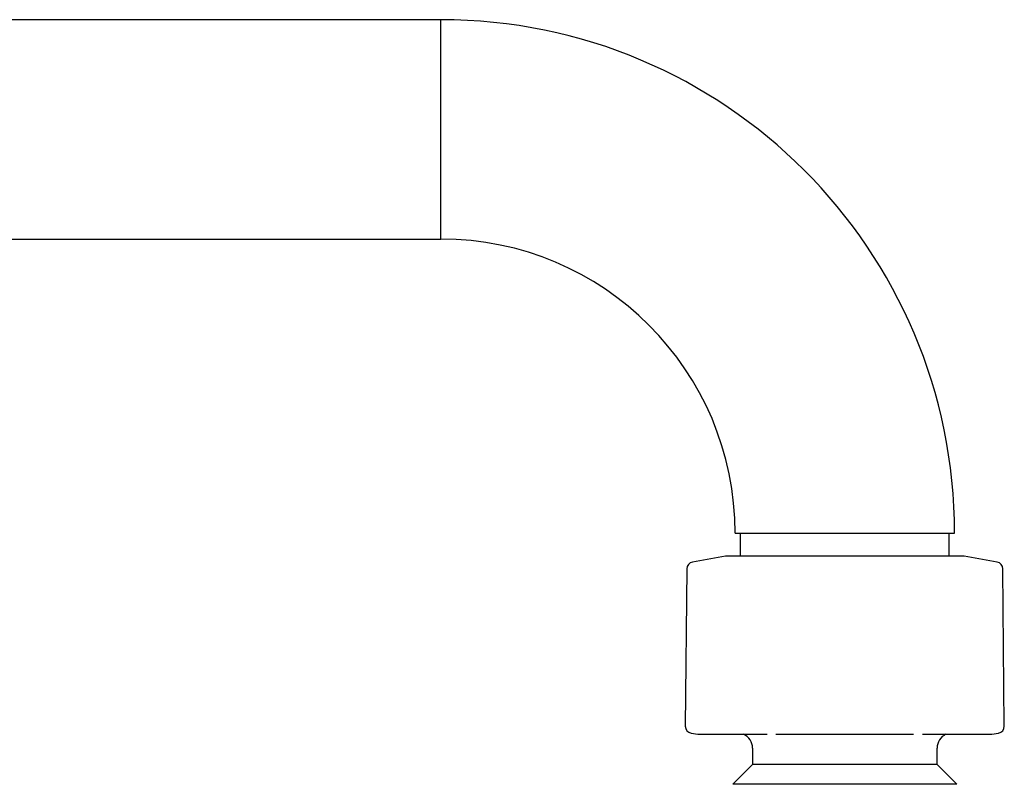
# Model space of a CAD drawing. Units: millimetres. Extents: x -18 to 841, y -18 to 1645.
# Drawn here: x 663 to 762, y 1569 to 1645 of the extents above; entities that cross this region are included whole.
import ezdxf

# ---------------------------------------------------------------- set-up
doc = ezdxf.new("R2010")
doc.units = ezdxf.units.MM
for name, color, linetype in [('$DDT_AUDIT_GENERATED_(60)', 7, 'Continuous'), ('03520038_22153__', 7, 'Continuous'), ('65247038_210426_', 7, 'Continuous'), ('Default', 7, 'Continuous')]:
    doc.layers.add(name, color=color, linetype=linetype)

# ---------------------------------------------------------------- blocks, each defined once
blk = doc.blocks.new('SE1')
at = {"layer": '$DDT_AUDIT_GENERATED_(60)', "color": 7, "linetype": 'Continuous'}
for p, q in [((705.306, 1645.375), (386.306, 1645.375)), ((705.306, 1623.375), (705.306, 1645.375)), ((386.306, 1623.375), (705.306, 1623.375)), ((734.806, 1593.875), (756.806, 1593.875)), ((735.326, 1593.875), (735.326, 1591.562)), ((756.286, 1591.562), (756.286, 1593.875))]:
    blk.add_line(p, q, dxfattribs=at)
for radius in [51.5, 29.5]:
    blk.add_arc((705.306, 1593.875), radius, 0, 90, dxfattribs=at)
at = {"layer": '03520038_22153__', "color": 7, "linetype": 'Continuous'}
for p, q in [((736.556, 1572.324), (736.556, 1570.665)), ((755.056, 1570.665), (755.056, 1572.324)), ((736.556, 1570.665), (734.574, 1568.683)), ((755.056, 1570.665), (736.556, 1570.665)), ((757.037, 1568.683), (755.056, 1570.665)), ((757.037, 1568.683), (734.574, 1568.683))]:
    blk.add_line(p, q, dxfattribs=at)
for centre, start, end in [((735.056, 1572.324), 0, 66.28522), ((756.556, 1572.324), 113.71478, 180)]:
    blk.add_arc(centre, 1.5, start, end, dxfattribs=at)
at = {"layer": '65247038_210426_', "color": 7, "linetype": 'Continuous'}
for p, q in [((733.836, 1591.559), (730.527, 1590.976)), ((757.741, 1591.562), (733.871, 1591.562)), ((761.085, 1590.976), (757.775, 1591.559)), ((729.949, 1590.293), (729.811, 1574.517)), ((761.801, 1574.517), (761.663, 1590.293)), ((730.389, 1573.822), (731.076, 1573.701)), ((731.111, 1573.698), (731.13, 1573.698)), ((731.13, 1573.698), (738.02, 1573.698)), ((738.891, 1573.698), (752.709, 1573.698)), ((753.582, 1573.698), (760.493, 1573.698)), ((760.493, 1573.698), (760.501, 1573.698)), ((760.536, 1573.701), (761.222, 1573.822))]:
    blk.add_line(p, q, dxfattribs=at)
for centre, radius, start, end in [((730.649, 1590.287), 0.7, 100, 179.5), ((733.871, 1591.362), 0.2, 90, 100), ((757.741, 1591.362), 0.2, 80, 90), ((760.963, 1590.287), 0.7, 0.5, 80), ((730.511, 1574.511), 0.7, 179.5, 260), ((761.101, 1574.511), 0.7, 280, 0.5), ((731.111, 1573.898), 0.2, 260, 270), ((760.501, 1573.898), 0.2, 270, 280)]:
    blk.add_arc(centre, radius, start, end, dxfattribs=at)

msp = doc.modelspace()

# ---------------------------------------------------------------- block references
at = {"layer": 'Default'}
msp.add_blockref('SE1', (0, 0), dxfattribs=at)

doc.saveas('drawing.dxf')
